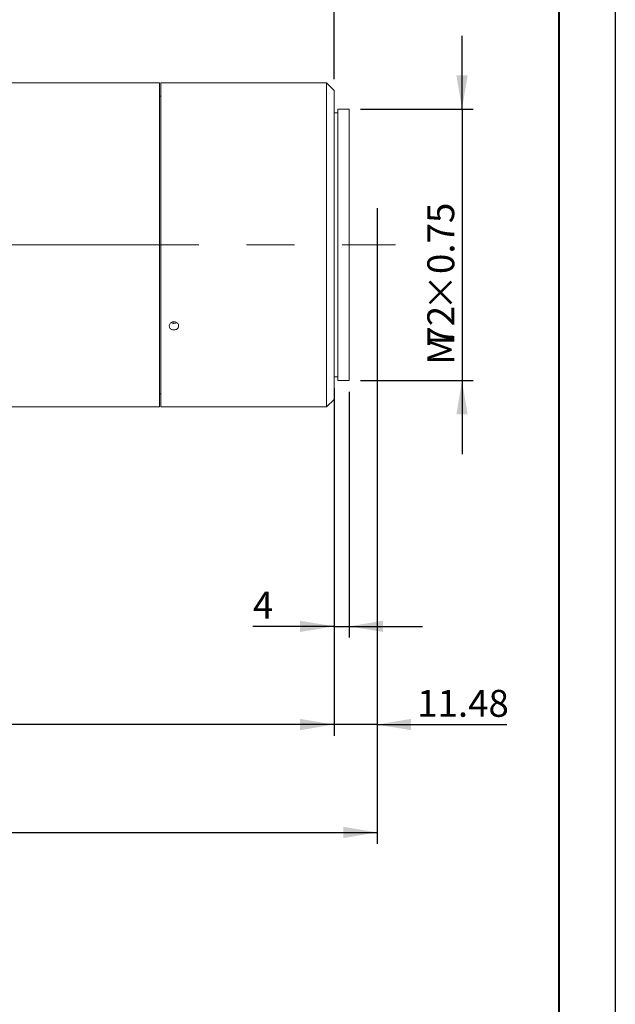
# Model space of a CAD drawing. Units: millimetres. Extents: x 0 to 725, y 0 to 297.
# Drawn here: x 367 to 420, y 155 to 242 of the extents above; entities that cross this region are included whole.
import ezdxf

# ---------------------------------------------------------------- set-up
doc = ezdxf.new("R2010")
doc.units = ezdxf.units.MM
doc.linetypes.add('CENTERX2', pattern=[20.32, 12.7, -2.54, 2.54, -2.54])
doc.layers.add('FORMAT', color=7, linetype='Continuous')
doc.styles.add('SLDTEXTSTYLE0', font='TXT', dxfattribs={"width": 0.7})
doc.dimstyles.new('SLDDIMSTYLE1', dxfattribs={"dimtxt": 2.728516, "dimasz": 3, "dimexe": 0, "dimexo": 0.0625, "dimgap": 0.682129, "dimtad": 1, "dimdec": 1, "dimlfac": 3, "dimrnd": 1e-09, "dimzin": 12, "dimdsep": 46, "dimtxsty": 'SLDTEXTSTYLE0', "dimsah": 1, "dimcen": 0.09, "dimadec": 0, "dimazin": 3, "dimtfac": 1, "dimtofl": 0, "dimtmove": 0, "dimatfit": 3, "dimfxl": 0, "dimfrac": 2, "dimtolj": 1, "dimtzin": 12, "dimarcsym": 0})
doc.dimstyles.new('SLDDIMSTYLE2', dxfattribs={"dimtxt": 2.728516, "dimasz": 3, "dimexe": 0, "dimexo": 0.0625, "dimgap": 0.682129, "dimtad": 1, "dimlfac": 3, "dimrnd": 1e-09, "dimzin": 12, "dimdsep": 46, "dimtxsty": 'SLDTEXTSTYLE0', "dimsah": 1, "dimcen": 0.09, "dimadec": 0, "dimazin": 3, "dimtfac": 1, "dimtmove": 0, "dimatfit": 0, "dimfxl": 0, "dimfrac": 2, "dimtolj": 1, "dimtzin": 12, "dimarcsym": 0})
doc.dimstyles.new('SLDDIMSTYLE3', dxfattribs={"dimtxt": 2.728516, "dimasz": 3, "dimexe": 0, "dimexo": 0.0625, "dimgap": 0.682129, "dimtad": 1, "dimdec": 1, "dimlfac": 3, "dimrnd": 1e-09, "dimzin": 12, "dimdsep": 46, "dimtxsty": 'SLDTEXTSTYLE0', "dimsah": 1, "dimcen": 0.09, "dimadec": 0, "dimazin": 3, "dimtfac": 1, "dimtmove": 0, "dimatfit": 0, "dimfxl": 0, "dimfrac": 2, "dimtolj": 1, "dimtzin": 12, "dimarcsym": 0})

# ---------------------------------------------------------------- blocks, each defined once
blk = doc.blocks.new('_D_2')
at = {"layer": 'FORMAT'}
for p, q in [((398.919, 224.35), (398.919, 178.657)), ((395.092, 194.423), (395.092, 178.657)), ((395.092, 179.657), (388.592, 179.657)), ((398.919, 179.657), (395.092, 179.657)), ((398.919, 179.657), (410.394, 179.657))]:
    blk.add_line(p, q, dxfattribs=at)
for points in [[(395.092, 179.657), (392.092, 180.157), (392.092, 179.157)], [(398.919, 179.657), (401.919, 179.157), (401.919, 180.157)]]:
    blk.add_solid(points, dxfattribs=at)
at = {"layer": 'FORMAT', "insert": (402.457, 182.726), "char_height": 2.3813, "attachment_point": 1, "style": 'SLDTEXTSTYLE0'}
blk.add_mtext('11.48', dxfattribs=at)
blk = doc.blocks.new('_D_3')
at = {"layer": 'FORMAT'}
for p, q in [((398.919, 219.166), (398.919, 169.114)), ((129.015, 212.756), (129.015, 169.114)), ((129.015, 170.114), (398.919, 170.114))]:
    blk.add_line(p, q, dxfattribs=at)
for points in [[(129.015, 170.114), (132.015, 169.614), (132.015, 170.614)], [(398.919, 170.114), (395.919, 170.614), (395.919, 169.614)]]:
    blk.add_solid(points, dxfattribs=at)
at = {"layer": 'FORMAT', "attachment_point": 1, "style": 'SLDTEXTSTYLE0'}
for s, insert, char_height in [('(O/I=', (263.284, 173.183), 2.3813), (')', (280.747, 173.183), 2.381), ('1109.7', (271.222, 173.183), 2.3813)]:
    blk.add_mtext(s, dxfattribs=dict(at, insert=insert, char_height=char_height))
blk = doc.blocks.new('_D_8')
at = {"layer": 'FORMAT'}
for p, q in [((395.092, 209.423), (395.092, 187.343)), ((396.426, 209.09), (396.426, 187.343)), ((395.092, 188.343), (387.912, 188.343)), ((395.092, 188.343), (396.426, 188.343)), ((396.426, 188.343), (402.926, 188.343))]:
    blk.add_line(p, q, dxfattribs=at)
for points in [[(395.092, 188.343), (392.092, 188.843), (392.092, 187.843)], [(396.426, 188.343), (399.426, 187.843), (399.426, 188.843)]]:
    blk.add_solid(points, dxfattribs=at)
at = {"layer": 'FORMAT', "insert": (387.912, 191.413), "char_height": 2.381, "attachment_point": 1, "style": 'SLDTEXTSTYLE0'}
blk.add_mtext('4', dxfattribs=at)
blk = doc.blocks.new('_D_9')
at = {"layer": 'FORMAT'}
for p, q in [((395.092, 207.423), (395.092, 178.657)), ((162.348, 184.105), (162.348, 178.657)), ((395.092, 179.657), (162.348, 179.657))]:
    blk.add_line(p, q, dxfattribs=at)
for points in [[(162.348, 179.657), (165.348, 179.157), (165.348, 180.157)], [(395.092, 179.657), (392.092, 180.157), (392.092, 179.157)]]:
    blk.add_solid(points, dxfattribs=at)
at = {"layer": 'FORMAT', "insert": (268.841, 182.726), "char_height": 2.3813, "attachment_point": 1, "style": 'SLDTEXTSTYLE0'}
blk.add_mtext('698.2', dxfattribs=at)
blk = doc.blocks.new('_D_17')
at = {"layer": 'FORMAT'}
for p, q in [((333.643, 237.423), (333.643, 278.815)), ((395.092, 236.756), (395.092, 278.815)), ((333.643, 277.815), (395.092, 277.815))]:
    blk.add_line(p, q, dxfattribs=at)
for points in [[(333.643, 277.815), (336.643, 277.315), (336.643, 278.315)], [(395.092, 277.815), (392.092, 278.315), (392.092, 277.315)]]:
    blk.add_solid(points, dxfattribs=at)
at = {"layer": 'FORMAT', "insert": (363.412, 280.884), "char_height": 2.3813, "attachment_point": 1, "style": 'SLDTEXTSTYLE0'}
blk.add_mtext('184.3', dxfattribs=at)
blk = doc.blocks.new('_D_19')
at = {"layer": 'FORMAT', "color": 7}
for p, q in [((406.426, 234.09), (406.426, 240.59)), ((397.426, 234.09), (407.426, 234.09)), ((406.426, 234.09), (406.426, 210.09)), ((397.426, 210.09), (407.426, 210.09)), ((406.426, 210.09), (406.426, 203.59))]:
    blk.add_line(p, q, dxfattribs=at)
for points in [[(406.426, 234.09), (406.926, 237.09), (405.926, 237.09)], [(406.426, 210.09), (405.926, 207.09), (406.926, 207.09)]]:
    blk.add_solid(points, dxfattribs=at)
at = {"layer": 'FORMAT', "color": 7, "attachment_point": 1, "rotation": 90, "style": 'SLDTEXTSTYLE0'}
for s, insert, char_height in [('×0.75', (403.356, 216.26), 2.3813), ('72', (403.356, 213.085), 2.3813), ('M', (403.356, 211.497), 2.381)]:
    blk.add_mtext(s, dxfattribs=dict(at, insert=insert, char_height=char_height))

msp = doc.modelspace()

# ---------------------------------------------------------------- linework, layer by layer
at = {"color": 7, "linetype": 'Continuous', "lineweight": 15}
for p, q in [((379.6522954, 236.42311766), (333.64262874, 236.42311766)), ((379.6522954, 221.27447829), (379.6522954, 236.42311766)), ((380.50763446, 236.42311766), (379.7522954, 236.42311766)), ((379.7522954, 222.08978433), (379.7522954, 236.42311766)), ((394.42562874, 236.42311766), (381.33493381, 236.42311766)), ((395.0922954, 235.75645099), (394.42562874, 236.42311766)), ((394.42562874, 222.08978433), (394.42562874, 236.42311766)), ((379.7522954, 235.25645099), (379.6522954, 235.25645099)), ((395.0922954, 235.75645099), (395.0922954, 222.08978433)), ((395.42562874, 233.75645099), (395.0922954, 233.75645099)), ((396.42562874, 234.08978433), (395.42562874, 234.08978433)), ((395.42562874, 222.08978433), (395.42562874, 234.08978433)), ((396.42562874, 222.08978433), (396.42562874, 234.08978433)), ((379.6522954, 207.75645099), (379.6522954, 221.27447829)), ((379.7522954, 207.75645099), (379.7522954, 222.08978433)), ((394.42562874, 207.75645099), (394.42562874, 222.08978433)), ((395.0922954, 222.08978433), (395.0922954, 208.42311766)), ((395.42562874, 210.08978433), (395.42562874, 222.08978433)), ((396.42562874, 210.08978433), (396.42562874, 222.08978433)), ((395.0922954, 210.42311766), (395.42562874, 210.42311766)), ((395.42562874, 210.08978433), (396.42562874, 210.08978433)), ((379.6522954, 208.92311766), (379.7522954, 208.92311766)), ((394.42562874, 207.75645099), (395.0922954, 208.42311766)), ((333.64262874, 207.75645099), (379.6522954, 207.75645099)), ((379.7522954, 207.75645099), (394.42562874, 207.75645099))]:
    msp.add_line(p, q, dxfattribs=at)
for points, knots in [([(380.91896207, 236.41706018), (380.8721457, 236.4171972), (380.77851345, 236.41747123), (380.65343272, 236.4193971), (380.56009963, 236.42148109), (380.50719159, 236.42297371), (380.50750888, 236.42296667), (380.50763446, 236.42296388)], [0, 0, 0, 0, 0.2147759345, 0.4295496704, 0.6443804575, 0.8592483991, 1, 1, 1, 1]), ([(381.33493381, 236.42309798), (381.33516481, 236.42310452), (381.34296912, 236.4233255), (381.31480219, 236.42250257), (381.24882485, 236.42076607), (381.14028973, 236.41860588), (381.02440743, 236.41725564), (380.94832394, 236.41711461), (380.91896207, 236.41706018)], [0, 0, 0, 0, 0.0065451049, 0.2211291016, 0.4357136131, 0.6503770491, 0.8650747308, 1, 1, 1, 1]), ([(380.91896207, 214.56530248), (380.87211971, 214.56922151), (380.77843547, 214.57705951), (380.65374468, 214.63827551), (380.55892935, 214.7287847), (380.50469252, 214.84238789), (380.49716455, 214.96552803), (380.5371692, 215.08460754), (380.62018925, 215.18597551), (380.73690054, 215.25790617), (380.87414982, 215.2919296), (381.01642888, 215.28402495), (381.14770328, 215.23515238), (381.25321515, 215.15106331), (381.32106821, 215.04156246), (381.34358357, 214.91928834), (381.31824212, 214.79821466), (381.24790205, 214.69164371), (381.14053969, 214.61201216), (381.02437114, 214.57095507), (380.94831384, 214.56687648), (380.91896207, 214.56530248)], [0, 0, 0, 0, 0.0536732703, 0.1073459913, 0.1610329695, 0.2147292327, 0.2684100078, 0.3220747069, 0.3757478138, 0.4294406988, 0.483133875, 0.5368073784, 0.5904719592, 0.6441522878, 0.6978484579, 0.7515358409, 0.8052035339, 0.8588713556, 0.9125589164, 0.9662550422, 1, 1, 1, 1]), ([(380.67996563, 215.21711379), (380.68700559, 215.21159265), (380.72847657, 215.17906874), (380.81439346, 215.15546619), (380.88983462, 215.15073212), (380.91896207, 215.14890432)], [0, 0, 0, 0, 0.11152374855, 0.65696377971, 1, 1, 1, 1]), ([(380.91896207, 215.14890432), (380.966335, 215.15212444), (381.05319192, 215.15802844), (381.12579919, 215.19858339), (381.15880548, 215.21701912)], [0, 0, 0, 0, 0.54541347688, 1, 1, 1, 1])]:
    msp.add_open_spline(points, degree=3, knots=knots, dxfattribs=at)
at = {"layer": 'FORMAT'}
for p, q in [((420, 297), (420, 0)), ((398.91896207, 225.34971419), (398.91896207, 220.16577681))]:
    msp.add_line(p, q, dxfattribs=at)
at = {"layer": 'FORMAT', "color": 7, "lineweight": 40}
msp.add_line((415, 292), (415, 5), dxfattribs=at)
at = {"layer": 'FORMAT', "linetype": 'CENTERX2', "lineweight": 0, "ltscale": 1.666667}
msp.add_line((124.88750837, 222.08978433), (400.54642462, 222.08978433), dxfattribs=at)

# ---------------------------------------------------------------- dimensions: what is measured, and where the dimension line sits
at = {"layer": 'FORMAT'}
for base, p1, p2, dimstyle, picture, middle in [((395.0922954, 277.81460487), (333.64262874, 236.42311766), (395.0922954, 235.75645099), 'SLDDIMSTYLE1', '_D_17', (367.38050326, 277.81460487)), ((395.0922954, 179.6567287), (398.91896207, 225.34971419), (395.0922954, 208.42311766), 'SLDDIMSTYLE2', '_D_2', (406.42562874, 179.6567287)), ((396.42562874, 188.34315799), (395.0922954, 210.42311766), (396.42562874, 210.08978433), 'SLDDIMSTYLE3', '_D_8', (388.70571883, 188.34315799)), ((162.34796207, 179.6567287), (395.0922954, 208.42311766), (162.34796207, 185.1051629), 'SLDDIMSTYLE1', '_D_9', (272.80946625, 179.6567287))]:
    dim = msp.add_linear_dim(base=base, p1=p1, p2=p2, dimstyle=dimstyle, dxfattribs=at)
    dim.commit()
    dim.dimension.update_dxf_attribs({"geometry": picture, "text_midpoint": middle, "dimtype": 160})
at = {"layer": 'FORMAT', "color": 7}
dim = msp.add_linear_dim(base=(406.42562874, 210.08978433), p1=(396.42562874, 234.08978433), p2=(396.42562874, 210.08978433), angle=90, text='M<>×0.75', dimstyle='SLDDIMSTYLE3', dxfattribs=at)
dim.commit()
dim.dimension.update_dxf_attribs({"geometry": '_D_19', "text_midpoint": (406.42562874, 218.6408763), "dimtype": 160})
at = {"layer": 'FORMAT'}
dim = msp.add_linear_dim(base=(398.91896207, 170.11366465), p1=(129.01462874, 213.75645099), p2=(398.91896207, 220.16577681), text='(O/I=<>)', dimstyle='SLDDIMSTYLE1', dxfattribs=at)
dim.commit()
dim.dimension.update_dxf_attribs({"geometry": '_D_3', "text_midpoint": (272.80946625, 170.11366465), "dimtype": 160})

doc.saveas('drawing.dxf')
